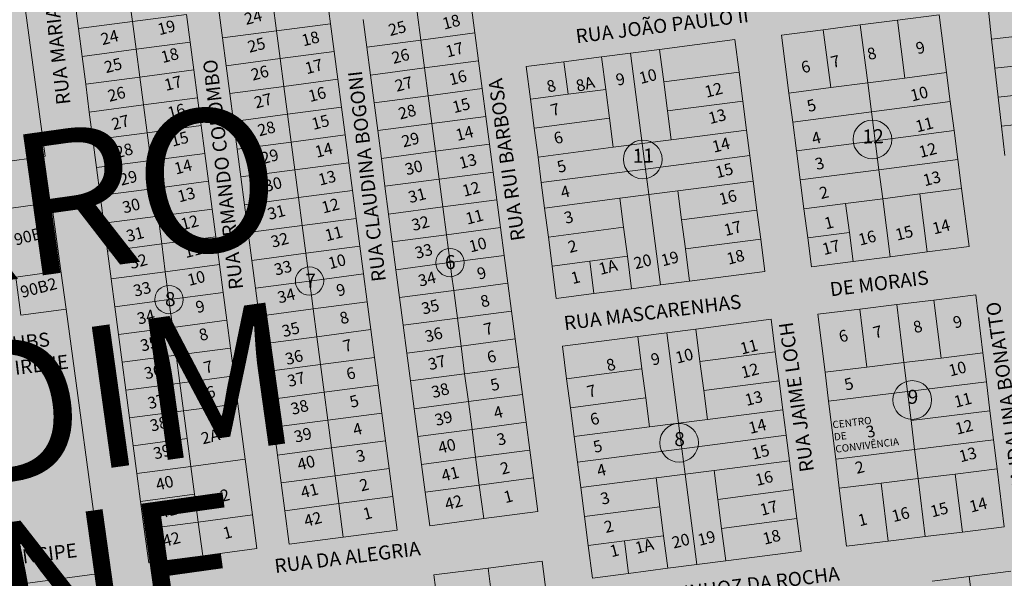
# Model space of a CAD drawing. Units: millimetres. Extents: x 1732 to 15397, y 1468 to 10081.
# Drawn here: x 8071 to 8492, y 6362 to 6601 of the extents above; entities that cross this region are included whole.
import ezdxf
from ezdxf.enums import TextEntityAlignment as Align

# ---------------------------------------------------------------- set-up
doc = ezdxf.new("R2010")
doc.units = ezdxf.units.MM
doc.linetypes.add('CONTÍNUO', pattern=[0])
for name, color, linetype in [('00 - DEMARCAÇÃO DE QUADRAS', 3, 'Continuous'), ('00 - DIVISÃO DE LOTES', 251, 'Continuous'), ('00 - INSTITUCIONAIS', 30, 'Continuous'), ('00 - NÚMERO LOTES', 7, 'CONTÍNUO'), ('00 - TEXTO RUAS', 7, 'Continuous'), ('CORES BAIRROS', 7, 'Continuous'), ('LARANJA NOME', 30, 'Continuous')]:
    doc.layers.add(name, color=color, linetype=linetype)
doc.layers.add('00 - TEXTO QUADRAS', color=4, linetype='CONTÍNUO', lineweight=18)
doc.styles.get("Standard").update_dxf_attribs({"font": 'arial.ttf'})

msp = doc.modelspace()

# ---------------------------------------------------------------- hatches: boundary and pattern name
at = {"layer": 'CORES BAIRROS', "transparency": 33554534}
h = msp.add_hatch(color=111, dxfattribs=at)
h.dxf.hatch_style = 1
h.paths.add_polyline_path([(8530.09, 6666.47), (8524.68, 6677.58), (8514.35, 6689.96), (8500.13, 6702.52), (8496.16, 6709.97), (8484.75, 6726.88), (8468.35, 6754.1), (8449.8, 6791.63), (8437.5, 6798.83), (8392.44, 6805.32), (8373.45, 6827.39), (8364.03, 6842.96), (8364.67, 6857.94), (8370.41, 6892.05), (8353.07, 6929.5), (8326.59, 6925.86), (8295.78, 6954.69), (8243.51, 6957.05), (8238.63, 6979.18), (8197.21, 7024.42), (8188.16, 7063), (8059.42, 7237.81), (8042.54, 7221.17), (7852.53, 7240.03), (7780.4, 7330.2), (7451.68, 7359.57), (7296.19, 7263.57), (7237.35, 7235.88), (7136.91, 7109.93), (7129.78, 7106.02), (7165.39, 7078.28), (7278.37, 6897.43), (7397.32, 6751.49), (7415.45, 6721.16), (7504.77, 6444.74), (7554, 6335.02), (7614.99, 6194.26), (7639.04, 6145.15), (7657.51, 6109.28), (7671.38, 6085.16), (7669.22, 5826.18), (7707.42, 5813.06), (7704.36, 5764.59), (7760.35, 5707.77), (8568.84, 6148.87), (8643.4, 6183.11), (8651.29, 6200.14), (8650.33, 6208.39), (8641.74, 6218.69), (8638.5, 6227.91), (8633.28, 6239.82), (8635.66, 6250.96), (8637.72, 6265.93), (8641.99, 6276.17), (8643.85, 6291.56), (8639.75, 6323.1), (8635.05, 6346.07), (8618.89, 6361.89), (8617.34, 6372), (8625.91, 6384.22), (8620.13, 6396.88), (8597.45, 6413.43), (8583.73, 6432.09), (8573.42, 6470.5), (8571.55, 6497.04), (8568.39, 6543.49), (8559.73, 6563.61), (8554.55, 6577.43), (8553.74, 6613.71), (8551.11, 6618.29), (8540.42, 6636.03)])

# ---------------------------------------------------------------- linework, layer by layer
at = {"layer": '00 - DEMARCAÇÃO DE QUADRAS', "lineweight": 5}
for p, q in [((8071.65, 6618.99), (8082, 6542.69)), ((8202.52, 6611.31), (8204.08, 6599.41)), ((8096.15, 6597.3), (8094.59, 6609.2)), ((8264.21, 6607.33), (8265.77, 6595.43)), ((8142.4, 6603.39), (8143.96, 6591.5)), ((8157.84, 6593.32), (8156.28, 6605.22)), ((8446.59, 6600.95), (8464.44, 6603.25)), ((8464.44, 6603.25), (8467.64, 6578.46)), ((8486.93, 6592.77), (8485.52, 6605.19)), ((8204.08, 6599.41), (8205.65, 6587.52)), ((8219.53, 6589.34), (8217.96, 6601.24)), ((8414.85, 6596.84), (8430.72, 6598.89)), ((8430.72, 6598.89), (8446.59, 6600.95)), ((8097.72, 6585.41), (8096.15, 6597.3)), ((8159.41, 6581.43), (8157.84, 6593.32)), ((8265.77, 6595.43), (8267.34, 6583.54)), ((8397, 6594.54), (8414.85, 6596.84)), ((8400.2, 6569.74), (8397, 6594.54)), ((8143.96, 6591.5), (8145.53, 6579.6)), ((8221.1, 6577.45), (8219.53, 6589.34)), ((8344.85, 6588.41), (8377.09, 6592.57)), ((8377.09, 6592.57), (8378.88, 6578.69)), ((8488.33, 6580.35), (8486.93, 6592.77)), ((8099.29, 6573.51), (8097.72, 6585.41)), ((8205.65, 6587.52), (8207.22, 6575.62)), ((8303.95, 6583.12), (8320.06, 6585.2)), ((8320.06, 6585.2), (8332.46, 6586.8)), ((8332.46, 6586.8), (8344.85, 6588.41)), ((8160.98, 6569.53), (8159.41, 6581.43)), ((8267.34, 6583.54), (8268.91, 6571.64)), ((8287.83, 6581.03), (8303.95, 6583.12)), ((8289.62, 6567.15), (8287.83, 6581.03)), ((8145.53, 6579.6), (8147.1, 6567.7)), ((8222.66, 6565.55), (8221.1, 6577.45)), ((8378.88, 6578.69), (8380.48, 6566.29)), ((8467.64, 6578.46), (8469.25, 6566.06)), ((8489.73, 6567.93), (8488.33, 6580.35)), ((8100.85, 6561.61), (8099.29, 6573.51)), ((8207.22, 6575.62), (8208.78, 6563.72)), ((8162.54, 6557.63), (8160.98, 6569.53)), ((8268.91, 6571.64), (8270.47, 6559.74)), ((8401.81, 6557.34), (8400.2, 6569.74)), ((8147.1, 6567.7), (8148.66, 6555.8)), ((8224.23, 6553.65), (8222.66, 6565.55)), ((8291.23, 6554.75), (8289.62, 6567.15)), ((8380.48, 6566.29), (8382.09, 6553.89)), ((8469.25, 6566.06), (8470.85, 6553.67)), ((8491.14, 6555.5), (8489.73, 6567.93)), ((8102.42, 6549.72), (8100.85, 6561.61)), ((8208.78, 6563.72), (8210.35, 6551.82)), ((8270.47, 6559.74), (8272.04, 6547.84)), ((8148.66, 6555.8), (8150.23, 6543.91)), ((8164.11, 6545.74), (8162.54, 6557.63)), ((8403.41, 6544.95), (8401.81, 6557.34)), ((8492.54, 6543.08), (8491.14, 6555.5)), ((8210.35, 6551.82), (8211.92, 6539.93)), ((8225.8, 6541.76), (8224.23, 6553.65)), ((8292.83, 6542.36), (8291.23, 6554.75)), ((8382.09, 6553.89), (8384.91, 6532.08)), ((8470.85, 6553.67), (8472.45, 6541.27)), ((8103.99, 6537.82), (8102.42, 6549.72)), ((8272.04, 6547.84), (8273.61, 6535.95)), ((8150.23, 6543.91), (8151.8, 6532.01)), ((8165.68, 6533.84), (8164.11, 6545.74)), ((8405.01, 6532.55), (8403.41, 6544.95)), ((8082, 6542.69), (7998.76, 6531.4)), ((8211.92, 6539.93), (8213.48, 6528.03)), ((8227.36, 6529.86), (8225.8, 6541.76)), ((8294.24, 6531.45), (8292.83, 6542.36)), ((8472.45, 6541.27), (8474.05, 6528.87)), ((8105.55, 6525.92), (8103.99, 6537.82)), ((8273.61, 6535.95), (8275.18, 6524.05)), ((8151.8, 6532.01), (8153.36, 6520.11)), ((8167.24, 6521.94), (8165.68, 6533.84)), ((8295.65, 6520.54), (8294.24, 6531.45)), ((8384.91, 6532.08), (8386.51, 6519.68)), ((8406.62, 6520.15), (8405.01, 6532.55)), ((8107.12, 6514.02), (8105.55, 6525.92)), ((8213.48, 6528.03), (8215.05, 6516.13)), ((8228.93, 6517.96), (8227.36, 6529.86)), ((8474.05, 6528.87), (8477.26, 6504.08)), ((8065.42, 6520.26), (8084.69, 6522.87)), ((8084.69, 6522.87), (8088.66, 6493.64)), ((8168.81, 6510.04), (8167.24, 6521.94)), ((8275.18, 6524.05), (8276.74, 6512.15)), ((8153.36, 6520.11), (8154.93, 6508.22)), ((8230.5, 6506.06), (8228.93, 6517.96)), ((8297.25, 6508.14), (8295.65, 6520.54)), ((8386.51, 6519.68), (8388.11, 6507.28)), ((8408.22, 6507.76), (8406.62, 6520.15)), ((8108.69, 6502.13), (8107.12, 6514.02)), ((8215.05, 6516.13), (8216.62, 6504.24)), ((8170.38, 6498.15), (8168.81, 6510.04)), ((8276.74, 6512.15), (8278.31, 6500.26)), ((8154.93, 6508.22), (8156.5, 6496.32)), ((8232.06, 6494.17), (8230.5, 6506.06)), ((8298.86, 6495.74), (8297.25, 6508.14)), ((8388.11, 6507.28), (8389.91, 6493.4)), ((8409.82, 6495.36), (8408.22, 6507.76)), ((8110.25, 6490.23), (8108.69, 6502.13)), ((8216.62, 6504.24), (8218.18, 6492.34)), ((8459.41, 6501.77), (8443.54, 6499.72)), ((8477.26, 6504.08), (8459.41, 6501.77)), ((8171.94, 6486.25), (8170.38, 6498.15)), ((8278.31, 6500.26), (8279.88, 6488.36)), ((8427.67, 6497.67), (8409.82, 6495.36)), ((8443.54, 6499.72), (8427.67, 6497.67)), ((8088.66, 6493.64), (8090.88, 6477.29)), ((8156.5, 6496.32), (8158.06, 6484.42)), ((8218.18, 6492.34), (8219.75, 6480.44)), ((8233.63, 6482.27), (8232.06, 6494.17)), ((8300.65, 6481.86), (8298.86, 6495.74)), ((8389.91, 6493.4), (8357.68, 6489.23)), ((8111.82, 6478.33), (8110.25, 6490.23)), ((8279.88, 6488.36), (8281.44, 6476.46)), ((8357.68, 6489.23), (8345.28, 6487.63)), ((8158.06, 6484.42), (8159.63, 6472.52)), ((8173.51, 6474.35), (8171.94, 6486.25)), ((8316.77, 6483.94), (8300.65, 6481.86)), ((8332.88, 6486.03), (8316.77, 6483.94)), ((8345.28, 6487.63), (8332.88, 6486.03)), ((8219.75, 6480.44), (8221.32, 6468.54)), ((8235.2, 6470.37), (8233.63, 6482.27)), ((8446.35, 6479.24), (8462.23, 6481.19)), ((8462.23, 6481.19), (8480.1, 6483.38)), ((8480.1, 6483.38), (8483.14, 6458.57)), ((8090.88, 6477.29), (8106.21, 6364.32)), ((8113.39, 6466.43), (8111.82, 6478.33)), ((8281.44, 6476.46), (8283.01, 6464.56)), ((8412.6, 6475.1), (8430.47, 6477.29)), ((8430.47, 6477.29), (8446.35, 6479.24)), ((8159.63, 6472.52), (8161.2, 6460.63)), ((8175.08, 6462.45), (8173.51, 6474.35)), ((8360.32, 6468.79), (8392.55, 6472.96)), ((8392.55, 6472.96), (8394.34, 6459.08)), ((8415.65, 6450.29), (8412.6, 6475.1)), ((8221.32, 6468.54), (8222.88, 6456.65)), ((8236.76, 6458.47), (8235.2, 6470.37)), ((8335.52, 6465.59), (8347.92, 6467.19)), ((8347.92, 6467.19), (8360.32, 6468.79)), ((8114.95, 6454.54), (8113.39, 6466.43)), ((8283.01, 6464.56), (8284.58, 6452.67)), ((8303.29, 6461.42), (8335.52, 6465.59)), ((8161.2, 6460.63), (8162.76, 6448.73)), ((8176.64, 6450.56), (8175.08, 6462.45)), ((8238.33, 6446.58), (8236.76, 6458.47)), ((8305.09, 6447.54), (8303.29, 6461.42)), ((8394.34, 6459.08), (8395.95, 6446.68)), ((8483.14, 6458.57), (8484.67, 6446.16)), ((8116.52, 6442.64), (8114.95, 6454.54)), ((8222.88, 6456.65), (8224.45, 6444.75)), ((8178.21, 6438.66), (8176.64, 6450.56)), ((8284.58, 6452.67), (8286.14, 6440.77)), ((8417.17, 6437.88), (8415.65, 6450.29)), ((8162.76, 6448.73), (8164.33, 6436.83)), ((8239.9, 6434.68), (8238.33, 6446.58)), ((8306.69, 6435.14), (8305.09, 6447.54)), ((8395.95, 6446.68), (8397.55, 6434.28)), ((8484.67, 6446.16), (8486.19, 6433.76)), ((8118.09, 6430.74), (8116.52, 6442.64)), ((8224.45, 6444.75), (8226.02, 6432.85)), ((8179.78, 6426.76), (8178.21, 6438.66)), ((8286.14, 6440.77), (8287.71, 6428.87)), ((8420.22, 6413.07), (8417.17, 6437.88)), ((8164.33, 6436.83), (8167.46, 6413.04)), ((8241.46, 6422.78), (8239.9, 6434.68)), ((8308.29, 6422.74), (8306.69, 6435.14)), ((8397.55, 6434.28), (8398.96, 6423.37)), ((8486.19, 6433.76), (8487.71, 6421.35)), ((8119.65, 6418.85), (8118.09, 6430.74)), ((8226.02, 6432.85), (8227.58, 6420.95)), ((8181.34, 6414.87), (8179.78, 6426.76)), ((8287.71, 6428.87), (8289.28, 6416.97)), ((8227.58, 6420.95), (8229.15, 6409.06)), ((8243.03, 6410.89), (8241.46, 6422.78)), ((8309.7, 6411.83), (8308.29, 6422.74)), ((8398.96, 6423.37), (8400.37, 6412.46)), ((8487.71, 6421.35), (8489.23, 6408.94)), ((8121.22, 6406.95), (8119.65, 6418.85)), ((8289.28, 6416.97), (8290.84, 6405.08)), ((8167.46, 6413.04), (8170.6, 6389.24)), ((8182.91, 6402.97), (8181.34, 6414.87)), ((8400.37, 6412.46), (8401.97, 6400.07)), ((8421.74, 6400.66), (8420.22, 6413.07)), ((8229.15, 6409.06), (8230.72, 6397.16)), ((8244.6, 6398.99), (8243.03, 6410.89)), ((8311.11, 6400.93), (8309.7, 6411.83)), ((8489.23, 6408.94), (8492.28, 6384.13)), ((8122.79, 6395.05), (8121.22, 6406.95)), ((8290.84, 6405.08), (8292.74, 6390.7)), ((8184.48, 6391.07), (8182.91, 6402.97)), ((8312.72, 6388.53), (8311.11, 6400.93)), ((8401.97, 6400.07), (8403.58, 6387.67)), ((8424.79, 6375.84), (8421.74, 6400.66)), ((8230.72, 6397.16), (8232.61, 6382.78)), ((8246.49, 6384.61), (8244.6, 6398.99)), ((8124.35, 6383.15), (8122.79, 6395.05)), ((8186.37, 6376.69), (8184.48, 6391.07)), ((8170.6, 6389.24), (8172.49, 6374.87)), ((8269.61, 6387.66), (8246.49, 6384.61)), ((8292.74, 6390.7), (8269.61, 6387.66)), ((8314.32, 6376.13), (8312.72, 6388.53)), ((8403.58, 6387.67), (8405.37, 6373.79)), ((8126.25, 6368.78), (8124.35, 6383.15)), ((8232.61, 6382.78), (8209.49, 6379.74)), ((8492.28, 6384.13), (8474.41, 6381.94)), ((8209.49, 6379.74), (8186.37, 6376.69)), ((8458.53, 6379.99), (8442.65, 6378.04)), ((8474.41, 6381.94), (8458.53, 6379.99)), ((8172.49, 6374.87), (8149.37, 6371.82)), ((8316.11, 6362.25), (8314.32, 6376.13)), ((8442.65, 6378.04), (8424.79, 6375.84)), ((8149.37, 6371.82), (8126.25, 6368.78)), ((8405.37, 6373.79), (8373.14, 6369.62)), ((8248.3, 6363.59), (8271.44, 6366.52)), ((8271.44, 6366.52), (8294.58, 6369.45)), ((8294.58, 6369.45), (8296.4, 6355.07)), ((8348.35, 6366.41), (8331.59, 6364.25)), ((8360.74, 6368.02), (8348.35, 6366.41)), ((8373.14, 6369.62), (8360.74, 6368.02)), ((8106.21, 6364.32), (8009.1, 6351.14)), ((8250.13, 6349.2), (8248.3, 6363.59)), ((8331.59, 6364.25), (8316.11, 6362.25)), ((8461.49, 6360.88), (8477.36, 6362.93)), ((8477.36, 6362.93), (8495.21, 6365.23))]:
    msp.add_line(p, q, dxfattribs=at)
at = {"layer": '00 - DIVISÃO DE LOTES', "lineweight": 5}
for p, q in [((8119.27, 6600.35), (8117.71, 6612.25)), ((8180.96, 6596.37), (8179.4, 6608.27)), ((8119.27, 6600.35), (8142.4, 6603.39)), ((8241.09, 6604.29), (8242.65, 6592.39)), ((8119.27, 6600.35), (8096.15, 6597.3)), ((8120.84, 6588.45), (8119.27, 6600.35)), ((8180.96, 6596.37), (8204.08, 6599.41)), ((8433.92, 6574.1), (8430.72, 6598.89)), ((8446.59, 6600.95), (8449.79, 6576.15)), ((8180.96, 6596.37), (8157.84, 6593.32)), ((8180.96, 6596.37), (8182.53, 6584.47)), ((8265.77, 6595.43), (8242.65, 6592.39)), ((8418.06, 6572.05), (8414.85, 6596.84)), ((8486.93, 6592.77), (8519.72, 6596.47)), ((8143.96, 6591.5), (8120.84, 6588.45)), ((8242.65, 6592.39), (8219.53, 6589.34)), ((8244.22, 6580.49), (8242.65, 6592.39)), ((8097.72, 6585.41), (8120.84, 6588.45)), ((8120.84, 6588.45), (8122.41, 6576.55)), ((8205.65, 6587.52), (8182.53, 6584.47)), ((8321.86, 6571.32), (8320.06, 6585.2)), ((8337.46, 6548.12), (8332.46, 6586.8)), ((8346.65, 6574.52), (8344.85, 6588.41)), ((8182.53, 6584.47), (8159.41, 6581.43)), ((8184.1, 6572.57), (8182.53, 6584.47)), ((8244.22, 6580.49), (8267.34, 6583.54)), ((8305.74, 6569.23), (8303.95, 6583.12)), ((8521.12, 6584.05), (8488.33, 6580.35)), ((8122.41, 6576.55), (8099.29, 6573.51)), ((8145.53, 6579.6), (8122.41, 6576.55)), ((8122.41, 6576.55), (8123.97, 6564.66)), ((8221.1, 6577.45), (8244.22, 6580.49)), ((8244.22, 6580.49), (8245.79, 6568.59)), ((8378.88, 6578.69), (8346.65, 6574.52)), ((8449.79, 6576.15), (8467.64, 6578.46)), ((8160.98, 6569.53), (8184.1, 6572.57)), ((8207.22, 6575.62), (8184.1, 6572.57)), ((8184.1, 6572.57), (8185.66, 6560.68)), ((8348.25, 6562.12), (8346.65, 6574.52)), ((8433.92, 6574.1), (8418.06, 6572.05)), ((8433.92, 6574.1), (8449.79, 6576.15)), ((8433.92, 6574.1), (8435.53, 6561.7)), ((8222.66, 6565.55), (8245.79, 6568.59)), ((8268.91, 6571.64), (8245.79, 6568.59)), ((8247.35, 6556.7), (8245.79, 6568.59)), ((8289.62, 6567.15), (8305.74, 6569.23)), ((8305.74, 6569.23), (8321.86, 6571.32)), ((8321.86, 6571.32), (8323.46, 6558.92)), ((8400.2, 6569.74), (8418.06, 6572.05)), ((8489.73, 6567.93), (8522.53, 6571.63)), ((8100.85, 6561.61), (8123.97, 6564.66)), ((8147.1, 6567.7), (8123.97, 6564.66)), ((8123.97, 6564.66), (8125.54, 6552.76)), ((8380.48, 6566.29), (8348.25, 6562.12)), ((8435.53, 6561.7), (8469.25, 6566.06)), ((8162.54, 6557.63), (8185.66, 6560.68)), ((8185.66, 6560.68), (8208.78, 6563.72)), ((8187.23, 6548.78), (8185.66, 6560.68)), ((8270.47, 6559.74), (8247.35, 6556.7)), ((8348.25, 6562.12), (8349.86, 6549.73)), ((8401.81, 6557.34), (8435.53, 6561.7)), ((8435.53, 6561.7), (8437.13, 6549.31)), ((8125.54, 6552.76), (8148.66, 6555.8)), ((8224.23, 6553.65), (8247.35, 6556.7)), ((8247.35, 6556.7), (8248.92, 6544.8)), ((8323.46, 6558.92), (8291.23, 6554.75)), ((8325.06, 6546.52), (8323.46, 6558.92)), ((8491.14, 6555.5), (8523.93, 6559.21)), ((8102.42, 6549.72), (8125.54, 6552.76)), ((8125.54, 6552.76), (8127.11, 6540.86)), ((8187.23, 6548.78), (8210.35, 6551.82)), ((8349.86, 6549.73), (8382.09, 6553.89)), ((8470.85, 6553.67), (8437.13, 6549.31)), ((8187.23, 6548.78), (8164.11, 6545.74)), ((8188.8, 6536.88), (8187.23, 6548.78)), ((8248.92, 6544.8), (8272.04, 6547.84)), ((8337.46, 6548.12), (8325.06, 6546.52)), ((8325.06, 6546.52), (8337.46, 6548.12)), ((8337.46, 6548.12), (8349.86, 6549.73)), ((8349.86, 6549.73), (8337.46, 6548.12)), ((8338.87, 6537.22), (8337.46, 6548.12)), ((8437.13, 6549.31), (8403.41, 6544.95)), ((8437.13, 6549.31), (8438.73, 6536.91)), ((8150.23, 6543.91), (8127.11, 6540.86)), ((8225.8, 6541.76), (8248.92, 6544.8)), ((8248.92, 6544.8), (8250.49, 6532.9)), ((8325.06, 6546.52), (8292.83, 6542.36)), ((8383.5, 6542.99), (8338.87, 6537.22)), ((8103.99, 6537.82), (8127.11, 6540.86)), ((8128.67, 6528.97), (8127.11, 6540.86)), ((8188.8, 6536.88), (8211.92, 6539.93)), ((8472.45, 6541.27), (8438.73, 6536.91)), ((8165.68, 6533.84), (8188.8, 6536.88)), ((8188.8, 6536.88), (8190.36, 6524.99)), ((8250.49, 6532.9), (8273.61, 6535.95)), ((8338.87, 6537.22), (8294.24, 6531.45)), ((8338.87, 6537.22), (8340.28, 6526.31)), ((8405.01, 6532.55), (8438.73, 6536.91)), ((8438.73, 6536.91), (8440.33, 6524.51)), ((8128.67, 6528.97), (8151.8, 6532.01)), ((8250.49, 6532.9), (8227.36, 6529.86)), ((8250.49, 6532.9), (8252.05, 6521.01)), ((8384.91, 6532.08), (8352.68, 6527.91)), ((8105.55, 6525.92), (8128.67, 6528.97)), ((8130.24, 6517.07), (8128.67, 6528.97)), ((8213.48, 6528.03), (8190.36, 6524.99)), ((8340.28, 6526.31), (8327.88, 6524.7)), ((8352.68, 6527.91), (8340.28, 6526.31)), ((8345.28, 6487.63), (8340.28, 6526.31)), ((8352.68, 6527.91), (8354.28, 6515.51)), ((8456.2, 6526.56), (8440.33, 6524.51)), ((8474.05, 6528.87), (8456.2, 6526.56)), ((8459.41, 6501.77), (8456.2, 6526.56)), ((8190.36, 6524.99), (8167.24, 6521.94)), ((8190.36, 6524.99), (8191.93, 6513.09)), ((8252.05, 6521.01), (8275.18, 6524.05)), ((8327.88, 6524.7), (8295.65, 6520.54)), ((8327.88, 6524.7), (8329.48, 6512.31)), ((8406.62, 6520.15), (8424.47, 6522.46)), ((8440.33, 6524.51), (8424.47, 6522.46)), ((8426.07, 6510.07), (8424.47, 6522.46)), ((8443.54, 6499.72), (8440.33, 6524.51)), ((8153.36, 6520.11), (8130.24, 6517.07)), ((8228.93, 6517.96), (8252.05, 6521.01)), ((8252.05, 6521.01), (8253.62, 6509.11)), ((8386.51, 6519.68), (8354.28, 6515.51)), ((8130.24, 6517.07), (8107.12, 6514.02)), ((8131.81, 6505.17), (8130.24, 6517.07)), ((8191.93, 6513.09), (8215.05, 6516.13)), ((8354.28, 6515.51), (8355.88, 6503.12)), ((8168.81, 6510.04), (8191.93, 6513.09)), ((8193.5, 6501.19), (8191.93, 6513.09)), ((8253.62, 6509.11), (8230.5, 6506.06)), ((8276.74, 6512.15), (8253.62, 6509.11)), ((8253.62, 6509.11), (8254.33, 6503.7)), ((8297.25, 6508.14), (8329.48, 6512.31)), ((8329.48, 6512.31), (8331.09, 6499.91)), ((8408.22, 6507.76), (8426.07, 6510.07)), ((8426.07, 6510.07), (8427.67, 6497.67)), ((8131.81, 6505.17), (8108.69, 6502.13)), ((8131.81, 6505.17), (8154.93, 6508.22)), ((8133.37, 6493.27), (8131.81, 6505.17)), ((8388.11, 6507.28), (8355.88, 6503.12)), ((8193.5, 6501.19), (8170.38, 6498.15)), ((8216.62, 6504.24), (8193.5, 6501.19)), ((8193.5, 6501.19), (8194.21, 6495.78)), ((8255.19, 6497.21), (8254.33, 6503.7)), ((8357.68, 6489.23), (8355.88, 6503.12)), ((8250.69, 6496.62), (8232.06, 6494.17)), ((8255.19, 6497.21), (8250.69, 6496.62)), ((8262.63, 6498.19), (8255.19, 6497.21)), ((8255.19, 6497.21), (8255.87, 6492.05)), ((8278.31, 6500.26), (8262.63, 6498.19)), ((8314.97, 6497.83), (8298.86, 6495.74)), ((8331.09, 6499.91), (8314.97, 6497.83)), ((8314.97, 6497.83), (8316.77, 6483.94)), ((8331.09, 6499.91), (8332.88, 6486.03)), ((8069.39, 6491.03), (8088.66, 6493.64)), ((8133.37, 6493.27), (8110.25, 6490.23)), ((8156.5, 6496.32), (8133.37, 6493.27)), ((8134.06, 6488.04), (8133.37, 6493.27)), ((8195.06, 6489.29), (8194.21, 6495.78)), ((8202.5, 6490.27), (8218.18, 6492.34)), ((8071.6, 6474.68), (8069.39, 6491.03)), ((8134.94, 6481.38), (8134.06, 6488.04)), ((8171.94, 6486.25), (8190.57, 6488.7)), ((8190.57, 6488.7), (8195.06, 6489.29)), ((8202.5, 6490.27), (8195.06, 6489.29)), ((8195.74, 6484.13), (8195.06, 6489.29)), ((8256.75, 6485.31), (8255.87, 6492.05)), ((8279.88, 6488.36), (8256.75, 6485.31)), ((8140.72, 6482.14), (8158.06, 6484.42)), ((8196.63, 6477.4), (8195.74, 6484.13)), ((8256.75, 6485.31), (8233.63, 6482.27)), ((8258.32, 6473.42), (8256.75, 6485.31)), ((8111.82, 6478.33), (8128.78, 6480.56)), ((8128.78, 6480.56), (8134.94, 6481.38)), ((8140.72, 6482.14), (8134.94, 6481.38)), ((8135.64, 6476.04), (8134.94, 6481.38)), ((8196.63, 6477.4), (8219.75, 6480.44)), ((8465.28, 6456.38), (8462.23, 6481.19)), ((8090.88, 6477.29), (8071.6, 6474.68)), ((8136.51, 6469.48), (8135.64, 6476.04)), ((8196.63, 6477.4), (8173.51, 6474.35)), ((8196.63, 6477.4), (8198.2, 6465.5)), ((8258.32, 6473.42), (8281.44, 6476.46)), ((8430.47, 6477.29), (8433.52, 6452.48)), ((8446.35, 6479.24), (8449.4, 6454.43)), ((8159.63, 6472.52), (8136.51, 6469.48)), ((8235.2, 6470.37), (8258.32, 6473.42)), ((8258.32, 6473.42), (8259.89, 6461.52)), ((8136.51, 6469.48), (8113.39, 6466.43)), ((8138.07, 6457.58), (8136.51, 6469.48)), ((8221.32, 6468.54), (8198.2, 6465.5)), ((8352.92, 6428.51), (8347.92, 6467.19)), ((8360.32, 6468.79), (8362.11, 6454.91)), ((8175.08, 6462.45), (8198.2, 6465.5)), ((8198.2, 6465.5), (8199.76, 6453.6)), ((8283.01, 6464.56), (8259.89, 6461.52)), ((8335.52, 6465.59), (8337.32, 6451.7)), ((8161.2, 6460.63), (8138.07, 6457.58)), ((8236.76, 6458.47), (8259.89, 6461.52)), ((8261.45, 6449.62), (8259.89, 6461.52)), ((8394.34, 6459.08), (8362.11, 6454.91)), ((8465.28, 6456.38), (8483.14, 6458.57)), ((8114.95, 6454.54), (8138.07, 6457.58)), ((8139.64, 6445.68), (8138.07, 6457.58)), ((8222.88, 6456.65), (8199.76, 6453.6)), ((8362.11, 6454.91), (8363.72, 6442.51)), ((8449.4, 6454.43), (8433.52, 6452.48)), ((8449.4, 6454.43), (8465.28, 6456.38)), ((8450.92, 6442.02), (8449.4, 6454.43)), ((8199.76, 6453.6), (8176.64, 6450.56)), ((8199.76, 6453.6), (8201.33, 6441.7)), ((8284.58, 6452.67), (8261.45, 6449.62)), ((8337.32, 6451.7), (8305.09, 6447.54)), ((8338.92, 6439.31), (8337.32, 6451.7)), ((8433.52, 6452.48), (8415.65, 6450.29)), ((8139.64, 6445.68), (8162.76, 6448.73)), ((8238.33, 6446.58), (8261.45, 6449.62)), ((8263.02, 6437.72), (8261.45, 6449.62)), ((8395.95, 6446.68), (8363.72, 6442.51)), ((8484.67, 6446.16), (8450.92, 6442.02)), ((8139.64, 6445.68), (8116.52, 6442.64)), ((8139.64, 6445.68), (8141.21, 6433.79)), ((8178.21, 6438.66), (8201.33, 6441.7)), ((8201.33, 6441.7), (8224.45, 6444.75)), ((8202.9, 6429.81), (8201.33, 6441.7)), ((8365.32, 6430.12), (8363.72, 6442.51)), ((8417.17, 6437.88), (8450.92, 6442.02)), ((8450.92, 6442.02), (8452.44, 6429.65)), ((8263.02, 6437.72), (8239.9, 6434.68)), ((8286.14, 6440.77), (8263.02, 6437.72)), ((8263.02, 6437.72), (8264.59, 6425.83)), ((8338.92, 6439.31), (8306.69, 6435.14)), ((8340.52, 6426.91), (8338.92, 6439.31)), ((8118.09, 6430.74), (8141.21, 6433.79)), ((8141.21, 6433.79), (8164.33, 6436.83)), ((8141.21, 6433.79), (8142.77, 6421.89)), ((8397.55, 6434.28), (8365.32, 6430.12)), ((8365.32, 6430.12), (8397.55, 6434.28)), ((8486.19, 6433.76), (8452.44, 6429.65)), ((8202.9, 6429.81), (8179.78, 6426.76)), ((8226.02, 6432.85), (8202.9, 6429.81)), ((8204.46, 6417.91), (8202.9, 6429.81)), ((8365.32, 6430.12), (8352.92, 6428.51)), ((8352.92, 6428.51), (8365.32, 6430.12)), ((8453.96, 6417.21), (8452.44, 6429.65)), ((8241.46, 6422.78), (8264.59, 6425.83)), ((8264.59, 6425.83), (8287.71, 6428.87)), ((8264.59, 6425.83), (8266.15, 6413.93)), ((8340.52, 6426.91), (8308.29, 6422.74)), ((8308.29, 6422.74), (8340.52, 6426.91)), ((8352.92, 6428.51), (8340.52, 6426.91)), ((8340.52, 6426.91), (8352.92, 6428.51)), ((8354.33, 6417.6), (8352.92, 6428.51)), ((8142.77, 6421.89), (8119.65, 6418.85)), ((8142.77, 6421.89), (8144.34, 6409.99)), ((8204.46, 6417.91), (8227.58, 6420.95)), ((8354.33, 6417.6), (8398.96, 6423.37)), ((8487.71, 6421.35), (8453.96, 6417.21)), ((8204.46, 6417.91), (8181.34, 6414.87)), ((8206.03, 6406.01), (8204.46, 6417.91)), ((8289.28, 6416.97), (8266.15, 6413.93)), ((8309.7, 6411.83), (8354.33, 6417.6)), ((8354.33, 6417.6), (8355.74, 6406.7)), ((8420.22, 6413.07), (8453.96, 6417.21)), ((8453.96, 6417.21), (8455.49, 6404.8)), ((8144.34, 6409.99), (8167.46, 6413.04)), ((8266.15, 6413.93), (8243.03, 6410.89)), ((8266.15, 6413.93), (8267.72, 6402.03)), ((8368.14, 6408.3), (8400.37, 6412.46)), ((8121.22, 6406.95), (8144.34, 6409.99)), ((8144.34, 6409.99), (8145.91, 6398.1)), ((8229.15, 6409.06), (8206.03, 6406.01)), ((8355.74, 6406.7), (8368.14, 6408.3)), ((8369.74, 6395.9), (8368.14, 6408.3)), ((8489.23, 6408.94), (8471.37, 6406.75)), ((8206.03, 6406.01), (8182.91, 6402.97)), ((8206.03, 6406.01), (8207.6, 6394.12)), ((8290.84, 6405.08), (8267.72, 6402.03)), ((8311.11, 6400.93), (8343.35, 6405.09)), ((8343.35, 6405.09), (8355.74, 6406.7)), ((8343.35, 6405.09), (8344.95, 6392.7)), ((8355.74, 6406.7), (8360.74, 6368.02)), ((8455.49, 6404.8), (8439.61, 6402.85)), ((8471.37, 6406.75), (8455.49, 6404.8)), ((8455.49, 6404.8), (8458.53, 6379.99)), ((8474.41, 6381.94), (8471.37, 6406.75)), ((8267.72, 6402.03), (8244.6, 6398.99)), ((8269.61, 6387.66), (8267.72, 6402.03)), ((8401.97, 6400.07), (8369.74, 6395.9)), ((8439.61, 6402.85), (8421.74, 6400.66)), ((8442.65, 6378.04), (8439.61, 6402.85)), ((8145.91, 6398.1), (8122.79, 6395.05)), ((8145.91, 6398.1), (8147.47, 6386.2)), ((8207.6, 6394.12), (8230.72, 6397.16)), ((8371.34, 6383.5), (8369.74, 6395.9)), ((8184.48, 6391.07), (8207.6, 6394.12)), ((8209.49, 6379.74), (8207.6, 6394.12)), ((8344.95, 6392.7), (8312.72, 6388.53)), ((8346.55, 6380.3), (8344.95, 6392.7)), ((8170.6, 6389.24), (8147.47, 6386.2)), ((8403.58, 6387.67), (8371.34, 6383.5)), ((8124.35, 6383.15), (8147.47, 6386.2)), ((8147.47, 6386.2), (8149.37, 6371.82)), ((8371.34, 6383.5), (8373.14, 6369.62)), ((8346.55, 6380.3), (8329.79, 6378.13)), ((8348.35, 6366.41), (8346.55, 6380.3)), ((8314.32, 6376.13), (8329.79, 6378.13)), ((8331.59, 6364.25), (8329.79, 6378.13)), ((8273.26, 6352.14), (8271.44, 6366.52)), ((8480.56, 6338.13), (8477.36, 6362.93))]:
    msp.add_line(p, q, dxfattribs=at)
at = {"layer": '00 - TEXTO QUADRAS', "lineweight": 5}
for centre, radius in [((8435.92, 6549.87), 8.28), ((8337.68, 6541.35), 8.28), ((8255.19, 6497.2), 6.06), ((8195.06, 6489.3), 6.06), ((8134.94, 6481.38), 6.06), ((8452.95, 6438.42), 8.28), ((8353.18, 6420.12), 8.28)]:
    msp.add_circle(centre, radius, dxfattribs=at)

# ---------------------------------------------------------------- texts
at = {"layer": '00 - INSTITUCIONAIS'}
for s, p in [('UBS', (8076.21, 6460.55)), ('JD. IRENE', (8073.7, 6449.7)), ('PEQUENO PRÍNCIPE', (8057.71, 6366.66))]:
    msp.add_text(s, height=6, rotation=6.8772, dxfattribs=at).set_placement(p, align=Align.CENTER)
at = {"layer": '00 - INSTITUCIONAIS', "insert": (8418.65, 6429.34), "char_height": 3.1333, "attachment_point": 1, "rotation": 6.8772}
msp.add_mtext_dynamic_manual_height_columns('CENTRO DE CONVIVÊNCIA', width=19.5833, gutter_width=2.94, heights=[0], dxfattribs=at)
at = {"layer": '00 - NÚMERO LOTES', "lineweight": 5}
for s, p in [('24', (8167.92, 6598.84)), ('18', (8252.67, 6596.83)), ('19', (8130.82, 6594.42)), ('25', (8229.56, 6594.08)), ('24', (8106.5, 6590.19)), ('25', (8169.34, 6586.92)), ('18', (8192.46, 6589.67)), ('18', (8132.24, 6582.51)), ('17', (8254.09, 6584.92)), ('26', (8230.98, 6582.17)), ('25', (8108, 6578.19)), ('26', (8170.76, 6575)), ('17', (8193.87, 6577.75)), ('17', (8133.66, 6570.59)), ('27', (8232.39, 6570.25)), ('16', (8255.51, 6573)), ('26', (8109.47, 6565.93)), ('16', (8195.29, 6565.84)), ('27', (8172.18, 6563.09)), ('16', (8135.07, 6558.68)), ('28', (8233.81, 6558.34)), ('15', (8256.93, 6561.08)), ('27', (8111.11, 6553.85)), ('15', (8196.71, 6553.92)), ('28', (8173.59, 6551.17)), ('14', (8258.34, 6549.17)), ('15', (8136.49, 6546.76)), ('29', (8235.23, 6546.42)), ('28', (8112.66, 6541.76)), ('14', (8198.13, 6542.01)), ('29', (8175.01, 6539.26)), ('13', (8259.76, 6537.25)), ('14', (8137.91, 6534.84)), ('30', (8236.65, 6534.5)), ('29', (8114.54, 6530.07)), ('13', (8199.54, 6530.09)), ('30', (8176.43, 6527.34)), ('12', (8261.18, 6525.34)), ('13', (8139.33, 6522.93)), ('31', (8238.06, 6522.59)), ('30', (8115.74, 6518.19)), ('31', (8177.85, 6515.42)), ('12', (8200.96, 6518.17)), ('12', (8140.74, 6511.01)), ('11', (8262.6, 6513.42)), ('32', (8239.48, 6510.67)), ('90B1', (8069.41, 6504.46)), ('31', (8117.38, 6505.98)), ('32', (8179.26, 6503.51)), ('11', (8202.38, 6506.26)), ('11', (8142.16, 6499.1)), ('33', (8240.9, 6498.76)), ('10', (8264.01, 6501.5)), ('32', (8118.79, 6494.41)), ('10', (8203.79, 6494.34)), ('33', (8180.68, 6491.59)), ('10', (8143.58, 6487.18)), ('34', (8242.32, 6486.84)), ('9', (8267.52, 6489.84)), ('90B2', (8072.11, 6482.05)), ('33', (8120.42, 6482.54)), ('9', (8207.3, 6482.67)), ('34', (8182.1, 6479.68)), ('9', (8147.08, 6475.51)), ('35', (8243.73, 6474.92)), ('8', (8268.93, 6477.92)), ('34', (8122.05, 6470.63)), ('8', (8208.72, 6470.76)), ('35', (8184.01, 6465.25)), ('7', (8270.35, 6466.01)), ('8', (8148.5, 6463.6)), ('36', (8245.15, 6463.01)), ('35', (8123.42, 6459.1)), ('7', (8210.13, 6458.84)), ('36', (8185.43, 6453.33)), ('6', (8271.77, 6454.09)), ('7', (8150.56, 6449.68)), ('37', (8246.57, 6451.09)), ('36', (8125.09, 6447.19)), ('37', (8186.35, 6443.93)), ('6', (8211.55, 6446.93)), ('5', (8273.19, 6442.17)), ('6', (8151.57, 6438.91)), ('38', (8247.99, 6439.18)), ('37', (8126.57, 6434.46)), ('38', (8187.77, 6432.01)), ('5', (8212.97, 6435.01)), ('39', (8249.4, 6427.26)), ('4', (8274.6, 6430.26)), ('38', (8127.55, 6424.85)), ('2A', (8149.43, 6419.39)), ('39', (8189.18, 6420.1)), ('4', (8214.39, 6423.09)), ('40', (8250.82, 6415.34)), ('3', (8275.96, 6418.84)), ('39', (8128.97, 6412.93)), ('3', (8215.74, 6411.67)), ('40', (8190.6, 6408.18)), ('41', (8252.24, 6403.43)), ('2', (8277.44, 6406.43)), ('40', (8130.03, 6399.59)), ('2', (8217.22, 6399.26)), ('2', (8157.68, 6394.78)), ('41', (8192.02, 6396.26)), ('1', (8278.89, 6394.25)), ('42', (8253.69, 6391.25)), ('41', (8131.45, 6387.68)), ('1', (8218.67, 6387.08)), ('42', (8193.47, 6384.09)), ('1', (8158.74, 6378.83)), ('42', (8132.9, 6375.5))]:
    msp.add_text(s, height=5, rotation=14.6179, dxfattribs=at).set_placement(p)
for s, p in [('8', (8436.25, 6584.26)), ('9', (8457.08, 6586.75)), ('7', (8420.74, 6580.82)), ('6', (8407.99, 6578.57)), ('8A', (8313.66, 6571.21)), ('9', (8328.72, 6573.27)), ('10', (8340.48, 6574.53)), ('8', (8299.12, 6570.36)), ('12', (8368.59, 6568.66)), ('10', (8456.58, 6567.04)), ('7', (8300.81, 6560.27)), ('5', (8410.48, 6562.02)), ('13', (8370.14, 6557.36)), ('11', (8458.77, 6553.82)), ('6', (8302.14, 6548.22)), ('4', (8412.52, 6548.12)), ('14', (8371.76, 6545.12)), ('12', (8460.21, 6542.91)), ('5', (8303.55, 6536)), ('15', (8373.16, 6534.21)), ('3', (8413.96, 6537.21)), ('13', (8461.97, 6530.79)), ('4', (8305.07, 6525.1)), ('16', (8374.7, 6522.73)), ('2', (8415.8, 6524.79)), ('3', (8306.59, 6514.21)), ('17', (8376.77, 6509.48)), ('1', (8417.91, 6511.86)), ('14', (8465.96, 6510.17)), ('16', (8434.29, 6505.39)), ('15', (8450.15, 6507.49)), ('2', (8308.22, 6501.75)), ('17', (8418.85, 6501.33)), ('20', (8338.25, 6495.27)), ('19', (8349.89, 6496.53)), ('18', (8377.98, 6497.21)), ('1A', (8323.4, 6492.91)), ('1', (8309.5, 6488.44)), ('8', (8455.93, 6467.4)), ('9', (8473, 6469.45)), ('6', (8424.12, 6463.42)), ('7', (8438.81, 6465.14)), ('11', (8383.72, 6458.78)), ('9', (8343.71, 6453.57)), ('10', (8356.07, 6454.91)), ('8', (8324.62, 6451.11)), ('10', (8472.93, 6449.4)), ('12', (8384.13, 6448.61)), ('5', (8426.46, 6442.87)), ('7', (8316.37, 6439.86)), ('13', (8385.77, 6436.79)), ('11', (8475.25, 6436.04)), ('6', (8317.7, 6427.94)), ('14', (8387.33, 6424.81)), ('12', (8475.77, 6424.48)), ('3', (8435.79, 6422.57)), ('5', (8319.02, 6416.2)), ('15', (8388.68, 6413.81)), ('13', (8477.35, 6412.68)), ('2', (8431.09, 6407.25)), ('4', (8320.59, 6406.04)), ('16', (8390.2, 6402.57)), ('3', (8322.15, 6394.02)), ('17', (8392.22, 6389.82)), ('14', (8481.81, 6391.19)), ('16', (8448.62, 6387.08)), ('15', (8465.15, 6389.13)), ('2', (8323.71, 6381.93)), ('1', (8432.31, 6384.82)), ('18', (8393.4, 6377.42)), ('1A', (8338.95, 6373.55)), ('20', (8354.54, 6375.76)), ('19', (8365.59, 6376.94)), ('1', (8326.13, 6371.6))]:
    msp.add_text(s, height=5, rotation=14.6179, dxfattribs=at).set_placement(p, align=Align.CENTER)
at = {"layer": '00 - TEXTO QUADRAS', "lineweight": 5}
for s, p in [('12', (8436.31, 6548.21)), ('11', (8337.95, 6539.96)), ('6', (8255.36, 6494.4)), ('7', (8195.65, 6486.48)), ('8', (8135.53, 6478.56)), ('9', (8453.34, 6436.77)), ('8', (8353.45, 6418.72))]:
    msp.add_text(s, height=6, rotation=1.2876, dxfattribs=at).set_placement(p, align=Align.CENTER)
at = {"layer": '00 - TEXTO RUAS', "lineweight": 5}
for s, rotation, p in [('RUA MARIA DE VASCONCELOS', 96.5568, (8086.33, 6621.45)), ('RUA JOÃO PAULO II', 7.0581, (8346.3, 6595.59)), ('RUA ARMANDO COLOMBO', 96.5568, (8161.03, 6535.21)), ('RUA CLAUDINA BOGONI', 96.5568, (8222.6, 6534.44)), ('RUA RUI BARBOSA', 98.1179, (8282.38, 6541.63)), ('DE MORAIS', 7.0581, (8439.18, 6485.34)), ('RUA MASCARENHAS', 7.0581, (8342.18, 6472.96)), ('RUA IDALINA BONATTO', 98.1179, (8496.69, 6436.89)), ('RUA JAIME LOCH', 98.1179, (8406.36, 6440.08)), ('RUA DA ALEGRIA ', 7.0581, (8212.55, 6368.32)), ('RUA MUNHOZ DA ROCHA', 7.0581, (8374.99, 6355.43))]:
    msp.add_text(s, height=6, rotation=rotation, dxfattribs=at).set_placement(p, align=Align.CENTER)
at = {"layer": 'LARANJA NOME', "color": 5, "lineweight": 5}
for s, p in [('BAIRRO', (8039.08, 6485.9)), ('JARDIM', (8046.06, 6400.45)), ('IRENE ', (8064.55, 6324.4))]:
    msp.add_text(s, height=60.87, rotation=7.9548, dxfattribs=at).set_placement(p, align=Align.CENTER)

doc.saveas('drawing.dxf')
